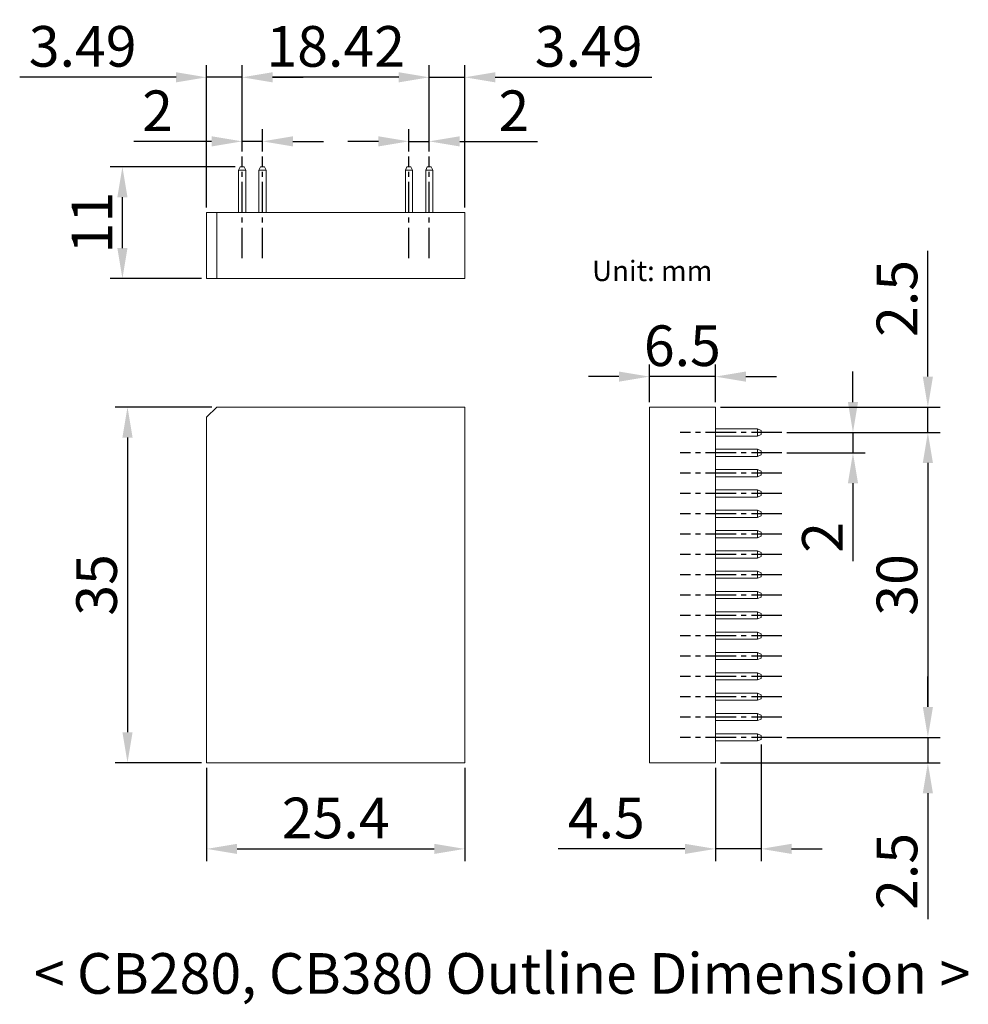
# Model space of a CAD drawing. Extents: x -5.2 to 88.1, y -25.2 to 71.7.
import ezdxf
from ezdxf.enums import TextEntityAlignment as Align

# ---------------------------------------------------------------- set-up
doc = ezdxf.new("R2010")
doc.units = 0
doc.header["$LTSCALE"] = 4
doc.header["$PDMODE"] = 2
doc.header["$PDSIZE"] = 3
doc.linetypes.add('CENTER2', pattern=[1.125, 0.75, -0.125, 0.125, -0.125])
doc.layers.get('0').update_dxf_attribs({"linetype": 'CONTINUOUS'})
doc.layers.get('DEFPOINTS').update_dxf_attribs({"linetype": 'CONTINUOUS'})
doc.layers.add('1', color=1, linetype='CENTER2')
doc.layers.add('TEXT', color=3, linetype='CONTINUOUS')
doc.styles.add('DIMENSION', font='arial.ttf')
doc.styles.get("Standard").update_dxf_attribs({"font": 'romans.shx', "bigfont": 'cadsg.shx'})
doc.dimstyles.new('dim', dxfattribs={"dimtxt": 4, "dimasz": 3, "dimexe": 1.2, "dimexo": 0.5, "dimgap": 0.8, "dimtad": 1, "dimdsep": 46, "dimtxsty": 'DIMENSION', "dimcen": 0, "dimclrd": 2, "dimclre": 2, "dimclrt": 3, "dimadec": 0, "dimazin": 2, "dimtfac": 1, "dimtmove": 0, "dimatfit": 0, "dimfxl": 0, "dimtolj": 1, "dimlwd": -1, "dimlwe": -1, "dimarcsym": 0})

# ---------------------------------------------------------------- blocks, each defined once
blk = doc.blocks.new('*D365')
at = {"color": 2, "transparency": 16777216}
for p, q in [((15.982, 57.232), (3.703, 57.232)), ((4.903, 49.232), (4.903, 54.232)), ((12.69, 46.232), (3.703, 46.232))]:
    blk.add_line(p, q, dxfattribs=at)
for points in [[(4.403, 54.232), (5.403, 54.232), (4.903, 57.232)], [(4.403, 49.232), (5.403, 49.232), (4.903, 46.232)]]:
    blk.add_solid(points, dxfattribs=at)
at = {"layer": 'DEFPOINTS', "color": 0, "transparency": 16777216}
for p in [(4.903, 57.232), (16.482, 57.232), (13.19, 46.232)]:
    blk.add_point(p, dxfattribs=at)
at = {"color": 3, "transparency": 16777216, "insert": (1.895, 51.732), "char_height": 4, "attachment_point": 5, "rotation": 90, "style": 'DIMENSION'}
blk.add_mtext('\\A1;11', dxfattribs=at)
blk = doc.blocks.new('*D366')
at = {"color": 2, "transparency": 16777216}
for p, q in [((13.69, 33.58), (4.203, 33.58)), ((5.403, 30.58), (5.403, 1.58)), ((12.69, -1.42), (4.203, -1.42))]:
    blk.add_line(p, q, dxfattribs=at)
for points in [[(4.903, 30.58), (5.903, 30.58), (5.403, 33.58)], [(4.903, 1.58), (5.903, 1.58), (5.403, -1.42)]]:
    blk.add_solid(points, dxfattribs=at)
at = {"layer": 'DEFPOINTS', "color": 0, "transparency": 16777216}
for p in [(14.19, 33.58), (5.403, -1.42), (13.19, -1.42)]:
    blk.add_point(p, dxfattribs=at)
at = {"color": 3, "transparency": 16777216, "insert": (2.359, 16.08), "char_height": 4, "attachment_point": 5, "rotation": 90, "style": 'DIMENSION'}
blk.add_mtext('\\A1;35', dxfattribs=at)
blk = doc.blocks.new('*D367')
at = {"color": 2, "transparency": 16777216}
for p, q in [((13.19, -1.92), (13.19, -11.093)), ((38.59, -1.92), (38.59, -11.093)), ((16.19, -9.893), (35.59, -9.893))]:
    blk.add_line(p, q, dxfattribs=at)
for points in [[(16.19, -9.393), (16.19, -10.393), (13.19, -9.893)], [(35.59, -9.393), (35.59, -10.393), (38.59, -9.893)]]:
    blk.add_solid(points, dxfattribs=at)
at = {"layer": 'DEFPOINTS', "color": 0, "transparency": 16777216}
for p in [(13.19, -1.42), (38.59, -1.42), (38.59, -9.893)]:
    blk.add_point(p, dxfattribs=at)
at = {"color": 3, "transparency": 16777216, "insert": (25.89, -6.851), "char_height": 4, "attachment_point": 5, "style": 'DIMENSION'}
blk.add_mtext('\\A1;25.4', dxfattribs=at)
blk = doc.blocks.new('*D368')
at = {"color": 2, "transparency": 16777216}
for p, q in [((16.682, 58.732), (16.682, 67.232)), ((35.097, 58.732), (35.097, 67.232)), ((32.097, 66.032), (19.682, 66.032))]:
    blk.add_line(p, q, dxfattribs=at)
for points in [[(19.682, 66.532), (19.682, 65.532), (16.682, 66.032)], [(32.097, 66.532), (32.097, 65.532), (35.097, 66.032)]]:
    blk.add_solid(points, dxfattribs=at)
at = {"layer": 'DEFPOINTS', "color": 0, "transparency": 16777216}
for p in [(16.682, 66.032), (16.682, 58.232), (35.097, 58.232)]:
    blk.add_point(p, dxfattribs=at)
at = {"color": 3, "transparency": 16777216, "insert": (25.89, 69.075), "char_height": 4, "attachment_point": 5, "style": 'DIMENSION'}
blk.add_mtext('\\A1;18.42', dxfattribs=at)
blk = doc.blocks.new('*D369')
at = {"color": 2, "transparency": 16777216}
for p, q in [((16.682, 58.732), (16.682, 60.928)), ((18.682, 58.732), (18.682, 60.928)), ((13.682, 59.728), (6.033, 59.728)), ((18.682, 59.728), (16.682, 59.728)), ((21.682, 59.728), (24.682, 59.728))]:
    blk.add_line(p, q, dxfattribs=at)
for points in [[(13.682, 60.228), (13.682, 59.228), (16.682, 59.728)], [(21.682, 60.228), (21.682, 59.228), (18.682, 59.728)]]:
    blk.add_solid(points, dxfattribs=at)
at = {"layer": 'DEFPOINTS', "color": 0, "transparency": 16777216}
for p in [(16.682, 59.728), (16.682, 58.232), (18.682, 58.232)]:
    blk.add_point(p, dxfattribs=at)
at = {"color": 3, "transparency": 16777216, "insert": (8.358, 62.737), "char_height": 4, "attachment_point": 5, "style": 'DIMENSION'}
blk.add_mtext('\\A1;2', dxfattribs=at)
blk = doc.blocks.new('*D370')
at = {"color": 2, "transparency": 16777216}
for p, q in [((33.097, 58.732), (33.097, 60.928)), ((35.097, 58.732), (35.097, 60.928)), ((30.097, 59.728), (27.097, 59.728)), ((33.097, 59.728), (35.097, 59.728)), ((38.097, 59.728), (45.747, 59.728))]:
    blk.add_line(p, q, dxfattribs=at)
for points in [[(30.097, 60.228), (30.097, 59.228), (33.097, 59.728)], [(38.097, 60.228), (38.097, 59.228), (35.097, 59.728)]]:
    blk.add_solid(points, dxfattribs=at)
at = {"layer": 'DEFPOINTS', "color": 0, "transparency": 16777216}
for p in [(35.097, 59.728), (33.097, 58.232), (35.097, 58.232)]:
    blk.add_point(p, dxfattribs=at)
at = {"color": 3, "transparency": 16777216, "insert": (43.422, 62.737), "char_height": 4, "attachment_point": 5, "style": 'DIMENSION'}
blk.add_mtext('\\A1;2', dxfattribs=at)
blk = doc.blocks.new('*D371')
at = {"color": 2, "transparency": 16777216}
for p, q in [((13.19, 53.232), (13.19, 67.232)), ((16.682, 58.732), (16.682, 67.232)), ((10.19, 66.032), (-5.206, 66.032)), ((16.682, 66.032), (13.19, 66.032)), ((19.682, 66.032), (22.682, 66.032))]:
    blk.add_line(p, q, dxfattribs=at)
for points in [[(10.19, 66.532), (10.19, 65.532), (13.19, 66.032)], [(19.682, 66.532), (19.682, 65.532), (16.682, 66.032)]]:
    blk.add_solid(points, dxfattribs=at)
at = {"layer": 'DEFPOINTS', "color": 0, "transparency": 16777216}
for p in [(13.19, 66.032), (16.682, 58.232), (13.19, 52.732)]:
    blk.add_point(p, dxfattribs=at)
at = {"color": 3, "transparency": 16777216, "insert": (0.992, 69.076), "char_height": 4, "attachment_point": 5, "style": 'DIMENSION'}
blk.add_mtext('\\A1;3.49', dxfattribs=at)
blk = doc.blocks.new('*D372')
at = {"color": 2, "transparency": 16777216}
for p, q in [((35.097, 58.732), (35.097, 67.232)), ((38.59, 53.232), (38.59, 67.232)), ((32.097, 66.032), (29.097, 66.032)), ((35.097, 66.032), (38.59, 66.032)), ((41.59, 66.032), (56.985, 66.032))]:
    blk.add_line(p, q, dxfattribs=at)
for points in [[(32.097, 66.532), (32.097, 65.532), (35.097, 66.032)], [(41.59, 66.532), (41.59, 65.532), (38.59, 66.032)]]:
    blk.add_solid(points, dxfattribs=at)
at = {"layer": 'DEFPOINTS', "color": 0, "transparency": 16777216}
for p in [(35.097, 66.032), (35.097, 58.232), (38.59, 52.732)]:
    blk.add_point(p, dxfattribs=at)
at = {"color": 3, "transparency": 16777216, "insert": (50.788, 69.076), "char_height": 4, "attachment_point": 5, "style": 'DIMENSION'}
blk.add_mtext('\\A1;3.49', dxfattribs=at)
blk = doc.blocks.new('*D373')
at = {"color": 2, "transparency": 16777216}
for p, q in [((76.79, 34.08), (76.79, 37.08)), ((70.297, 31.08), (77.99, 31.08)), ((76.79, 31.08), (76.79, 29.08)), ((70.297, 29.08), (77.99, 29.08)), ((76.79, 26.08), (76.79, 18.431))]:
    blk.add_line(p, q, dxfattribs=at)
for points in [[(76.29, 34.08), (77.29, 34.08), (76.79, 31.08)], [(76.29, 26.08), (77.29, 26.08), (76.79, 29.08)]]:
    blk.add_solid(points, dxfattribs=at)
at = {"layer": 'DEFPOINTS', "color": 0, "transparency": 16777216}
for p in [(69.797, 31.08), (69.797, 29.08), (76.79, 29.08)]:
    blk.add_point(p, dxfattribs=at)
at = {"color": 3, "transparency": 16777216, "insert": (73.782, 20.755), "char_height": 4, "attachment_point": 5, "rotation": 90, "style": 'DIMENSION'}
blk.add_mtext('\\A1;2', dxfattribs=at)
blk = doc.blocks.new('*D374')
at = {"color": 2, "transparency": 16777216}
for p, q in [((70.297, 31.08), (85.363, 31.08)), ((84.163, 28.08), (84.163, 4.08)), ((70.297, 1.08), (85.363, 1.08))]:
    blk.add_line(p, q, dxfattribs=at)
for points in [[(83.663, 28.08), (84.663, 28.08), (84.163, 31.08)], [(83.663, 4.08), (84.663, 4.08), (84.163, 1.08)]]:
    blk.add_solid(points, dxfattribs=at)
at = {"layer": 'DEFPOINTS', "color": 0, "transparency": 16777216}
for p in [(69.797, 31.08), (69.797, 1.08), (84.163, 1.08)]:
    blk.add_point(p, dxfattribs=at)
at = {"color": 3, "transparency": 16777216, "insert": (81.119, 16.08), "char_height": 4, "attachment_point": 5, "rotation": 90, "style": 'DIMENSION'}
blk.add_mtext('\\A1;30', dxfattribs=at)
blk = doc.blocks.new('*D377')
at = {"color": 2, "transparency": 16777216}
for p, q in [((67.754, 0.38), (67.754, -11.093)), ((63.254, -1.92), (63.254, -11.093)), ((60.254, -9.893), (47.78, -9.893)), ((67.754, -9.893), (63.254, -9.893)), ((70.754, -9.893), (73.754, -9.893))]:
    blk.add_line(p, q, dxfattribs=at)
for points in [[(60.254, -9.393), (60.254, -10.393), (63.254, -9.893)], [(70.754, -9.393), (70.754, -10.393), (67.754, -9.893)]]:
    blk.add_solid(points, dxfattribs=at)
at = {"layer": 'DEFPOINTS', "color": 0, "transparency": 16777216}
for p in [(67.754, 0.88), (63.254, -1.42), (63.254, -9.893)]:
    blk.add_point(p, dxfattribs=at)
at = {"color": 3, "transparency": 16777216, "insert": (52.517, -6.859), "char_height": 4, "attachment_point": 5, "style": 'DIMENSION'}
blk.add_mtext('\\A1;4.5', dxfattribs=at)
blk = doc.blocks.new('*D378')
at = {"color": 2, "transparency": 16777216}
for p, q in [((56.754, 34.08), (56.754, 37.779)), ((63.254, 34.08), (63.254, 37.779)), ((53.754, 36.579), (50.754, 36.579)), ((63.254, 36.579), (56.754, 36.579)), ((66.254, 36.579), (69.254, 36.579))]:
    blk.add_line(p, q, dxfattribs=at)
for points in [[(53.754, 37.079), (53.754, 36.079), (56.754, 36.579)], [(66.254, 37.079), (66.254, 36.079), (63.254, 36.579)]]:
    blk.add_solid(points, dxfattribs=at)
at = {"layer": 'DEFPOINTS', "color": 0, "transparency": 16777216}
for p in [(56.754, 36.579), (56.754, 33.58), (63.254, 33.58)]:
    blk.add_point(p, dxfattribs=at)
at = {"color": 3, "transparency": 16777216, "insert": (60.004, 39.622), "char_height": 4, "attachment_point": 5, "style": 'DIMENSION'}
blk.add_mtext('\\A1;6.5', dxfattribs=at)
blk = doc.blocks.new('*D392')
at = {"color": 2, "transparency": 16777216}
for p, q in [((84.163, 36.58), (84.163, 48.961)), ((63.754, 33.58), (85.363, 33.58)), ((84.163, 31.08), (84.163, 33.58)), ((70.297, 31.08), (85.363, 31.08)), ((84.163, 28.08), (84.163, 25.08))]:
    blk.add_line(p, q, dxfattribs=at)
for points in [[(83.663, 36.58), (84.663, 36.58), (84.163, 33.58)], [(83.663, 28.08), (84.663, 28.08), (84.163, 31.08)]]:
    blk.add_solid(points, dxfattribs=at)
at = {"layer": 'DEFPOINTS', "color": 0, "transparency": 16777216}
for p in [(63.254, 33.58), (84.163, 33.58), (69.797, 31.08)]:
    blk.add_point(p, dxfattribs=at)
at = {"color": 3, "transparency": 16777216, "insert": (81.121, 44.27), "char_height": 4, "attachment_point": 5, "rotation": 90, "style": 'DIMENSION'}
blk.add_mtext('\\A1;2.5', dxfattribs=at)
blk = doc.blocks.new('*D393')
at = {"color": 2, "transparency": 16777216}
for p, q in [((84.163, 4.08), (84.163, 7.08)), ((70.297, 1.08), (85.363, 1.08)), ((84.163, 1.08), (84.163, -1.42)), ((63.754, -1.42), (85.363, -1.42)), ((84.163, -4.42), (84.163, -16.801))]:
    blk.add_line(p, q, dxfattribs=at)
for points in [[(83.663, 4.08), (84.663, 4.08), (84.163, 1.08)], [(83.663, -4.42), (84.663, -4.42), (84.163, -1.42)]]:
    blk.add_solid(points, dxfattribs=at)
at = {"layer": 'DEFPOINTS', "color": 0, "transparency": 16777216}
for p in [(69.797, 1.08), (63.254, -1.42), (84.163, -1.42)]:
    blk.add_point(p, dxfattribs=at)
at = {"color": 3, "transparency": 16777216, "insert": (81.121, -12.11), "char_height": 4, "attachment_point": 5, "rotation": 90, "style": 'DIMENSION'}
blk.add_mtext('\\A1;2.5', dxfattribs=at)

msp = doc.modelspace()

# ---------------------------------------------------------------- linework, layer by layer
at = {"color": 7, "linetype": 'Continuous', "lineweight": 15}
for p, q in [((16.482, 57.232), (16.332, 56.882)), ((16.482, 57.232), (16.882, 57.232)), ((17.032, 56.882), (16.882, 57.232)), ((18.482, 57.232), (18.332, 56.882)), ((18.482, 57.232), (18.882, 57.232)), ((19.032, 56.882), (18.882, 57.232)), ((32.747, 56.882), (32.897, 57.232)), ((33.297, 57.232), (32.897, 57.232)), ((33.297, 57.232), (33.447, 56.882)), ((34.747, 56.882), (34.897, 57.232)), ((35.297, 57.232), (34.897, 57.232)), ((35.297, 57.232), (35.447, 56.882)), ((17.032, 56.882), (16.332, 56.882)), ((16.332, 56.882), (16.332, 52.732)), ((17.032, 56.882), (17.032, 52.732)), ((19.032, 56.882), (18.332, 56.882)), ((18.332, 56.882), (18.332, 52.732)), ((19.032, 56.882), (19.032, 52.732)), ((32.747, 56.882), (33.447, 56.882)), ((32.747, 56.882), (32.747, 52.732)), ((33.447, 56.882), (33.447, 52.732)), ((34.747, 56.882), (35.447, 56.882)), ((34.747, 56.882), (34.747, 52.732)), ((35.447, 56.882), (35.447, 52.732)), ((13.19, 46.232), (13.19, 52.732)), ((13.19, 52.732), (14.19, 52.732)), ((14.19, 52.732), (14.19, 46.232)), ((38.59, 52.732), (14.19, 52.732)), ((38.59, 46.232), (38.59, 52.732)), ((14.19, 46.232), (13.19, 46.232)), ((38.59, 46.232), (14.19, 46.232)), ((14.19, 33.58), (13.19, 32.58)), ((38.59, 33.58), (14.19, 33.58)), ((38.59, -1.42), (38.59, 33.58)), ((56.754, -1.42), (56.754, 33.58)), ((56.754, 33.58), (63.254, 33.58)), ((63.254, -1.42), (63.254, 33.58)), ((13.19, 32.58), (13.19, -1.42)), ((67.404, 31.43), (63.254, 31.43)), ((67.404, 30.73), (67.404, 31.43)), ((67.404, 31.43), (67.754, 31.28)), ((67.754, 31.28), (67.754, 30.88)), ((67.404, 30.73), (63.254, 30.73)), ((67.404, 30.73), (67.754, 30.88)), ((67.404, 29.43), (63.254, 29.43)), ((67.404, 28.73), (67.404, 29.43)), ((67.404, 29.43), (67.754, 29.28)), ((67.754, 29.28), (67.754, 28.88)), ((67.404, 28.73), (63.254, 28.73)), ((67.404, 28.73), (67.754, 28.88)), ((67.404, 27.43), (63.254, 27.43)), ((67.404, 26.73), (67.404, 27.43)), ((67.404, 27.43), (67.754, 27.28)), ((67.754, 27.28), (67.754, 26.88)), ((67.404, 26.73), (63.254, 26.73)), ((67.404, 26.73), (67.754, 26.88)), ((67.404, 25.43), (63.254, 25.43)), ((67.404, 24.73), (67.404, 25.43)), ((67.404, 25.43), (67.754, 25.28)), ((67.754, 25.28), (67.754, 24.88)), ((67.404, 24.73), (63.254, 24.73)), ((67.404, 24.73), (67.754, 24.88)), ((67.404, 23.43), (63.254, 23.43)), ((67.404, 22.73), (67.404, 23.43)), ((67.404, 23.43), (67.754, 23.28)), ((67.754, 23.28), (67.754, 22.88)), ((67.404, 22.73), (63.254, 22.73)), ((67.404, 22.73), (67.754, 22.88)), ((67.404, 21.43), (63.254, 21.43)), ((67.404, 20.73), (67.404, 21.43)), ((67.404, 21.43), (67.754, 21.28)), ((67.404, 20.73), (63.254, 20.73)), ((67.404, 20.73), (67.754, 20.88)), ((67.754, 21.28), (67.754, 20.88)), ((67.404, 19.43), (63.254, 19.43)), ((67.404, 18.73), (67.404, 19.43)), ((67.404, 19.43), (67.754, 19.28)), ((67.404, 18.73), (63.254, 18.73)), ((67.404, 18.73), (67.754, 18.88)), ((67.754, 19.28), (67.754, 18.88)), ((67.404, 17.43), (63.254, 17.43)), ((67.404, 16.73), (63.254, 16.73)), ((67.404, 16.73), (67.404, 17.43)), ((67.404, 17.43), (67.754, 17.28)), ((67.404, 16.73), (67.754, 16.88)), ((67.754, 17.28), (67.754, 16.88)), ((67.404, 15.43), (63.254, 15.43)), ((67.404, 14.73), (63.254, 14.73)), ((67.404, 14.73), (67.404, 15.43)), ((67.404, 15.43), (67.754, 15.28)), ((67.404, 14.73), (67.754, 14.88)), ((67.754, 15.28), (67.754, 14.88)), ((67.404, 13.43), (63.254, 13.43)), ((67.404, 12.73), (63.254, 12.73)), ((67.404, 12.73), (67.404, 13.43)), ((67.404, 13.43), (67.754, 13.28)), ((67.404, 12.73), (67.754, 12.88)), ((67.754, 13.28), (67.754, 12.88)), ((67.404, 11.43), (63.254, 11.43)), ((67.404, 10.73), (63.254, 10.73)), ((67.404, 10.73), (67.404, 11.43)), ((67.404, 11.43), (67.754, 11.28)), ((67.404, 10.73), (67.754, 10.88)), ((67.754, 11.28), (67.754, 10.88)), ((67.404, 9.43), (63.254, 9.43)), ((67.404, 8.73), (63.254, 8.73)), ((67.404, 8.73), (67.404, 9.43)), ((67.404, 9.43), (67.754, 9.28)), ((67.404, 8.73), (67.754, 8.88)), ((67.754, 9.28), (67.754, 8.88)), ((67.404, 7.43), (63.254, 7.43)), ((67.404, 6.73), (67.404, 7.43)), ((67.404, 7.43), (67.754, 7.28)), ((67.404, 6.73), (67.754, 6.88)), ((67.754, 7.28), (67.754, 6.88)), ((67.404, 6.73), (63.254, 6.73)), ((67.404, 5.43), (63.254, 5.43)), ((67.404, 4.73), (67.404, 5.43)), ((67.404, 5.43), (67.754, 5.28)), ((67.404, 4.73), (67.754, 4.88)), ((67.754, 5.28), (67.754, 4.88)), ((67.404, 4.73), (63.254, 4.73)), ((67.404, 3.43), (63.254, 3.43)), ((67.404, 2.73), (67.404, 3.43)), ((67.404, 3.43), (67.754, 3.28)), ((67.754, 3.28), (67.754, 2.88)), ((67.404, 2.73), (63.254, 2.73)), ((67.404, 2.73), (67.754, 2.88)), ((67.404, 1.43), (63.254, 1.43)), ((67.404, 0.73), (67.404, 1.43)), ((67.404, 1.43), (67.754, 1.28)), ((67.754, 1.28), (67.754, 0.88)), ((67.404, 0.73), (63.254, 0.73)), ((67.404, 0.73), (67.754, 0.88)), ((13.19, -1.42), (38.59, -1.42)), ((56.754, -1.42), (63.254, -1.42))]:
    msp.add_line(p, q, dxfattribs=at)
at = {"layer": '1'}
for p, q in [((16.682, 48.232), (16.682, 58.232)), ((18.682, 48.232), (18.682, 58.232)), ((33.097, 48.232), (33.097, 58.232)), ((35.097, 48.232), (35.097, 58.232)), ((69.797, 31.08), (59.797, 31.08)), ((69.797, 29.08), (59.797, 29.08)), ((69.797, 27.08), (59.797, 27.08)), ((69.797, 25.08), (59.797, 25.08)), ((69.797, 23.08), (59.797, 23.08)), ((69.797, 21.08), (59.797, 21.08)), ((69.797, 19.08), (59.797, 19.08)), ((69.797, 17.08), (59.797, 17.08)), ((69.797, 15.08), (59.797, 15.08)), ((69.797, 13.08), (59.797, 13.08)), ((69.797, 11.08), (59.797, 11.08)), ((69.797, 9.08), (59.797, 9.08)), ((69.797, 7.08), (59.797, 7.08)), ((69.797, 5.08), (59.797, 5.08)), ((69.797, 3.08), (59.797, 3.08)), ((69.797, 1.08), (59.797, 1.08))]:
    msp.add_line(p, q, dxfattribs=at)

# ---------------------------------------------------------------- texts
at = {"color": 3, "insert": (-3.82, -20.151), "char_height": 4, "width": 138.68998, "attachment_point": 1}
msp.add_mtext('{\\fGulim|b0|i0|c129|p50;< CB280, CB380 Outline Dimension >}', dxfattribs=at)
at = {"layer": 'TEXT'}
msp.add_text('Unit: mm', height=2, dxfattribs=at).set_placement((57.037, 46.983), align=Align.MIDDLE_CENTER)

# ---------------------------------------------------------------- dimensions: what is measured, and where the dimension line sits
for base, p1, p2, override, picture, middle in [((13.19, 66.032), (16.682, 58.232), (13.19, 52.732), {"dimgap": 1}, '*D371', (0.992, 69.076)), ((16.682271105, 66.032347357), (35.097271105, 58.231715531), (16.682271105, 58.231715531), {"dimgap": 1}, '*D368', (25.889771105, 69.074639308)), ((16.682, 59.728), (18.682, 58.232), (16.682, 58.232), {"dimtxt": 4, "dimgap": 1}, '*D369', (8.358, 62.737)), ((35.097, 59.728), (33.097, 58.232), (35.097, 58.232), {"dimtxt": 4, "dimgap": 1}, '*D370', (43.422, 62.737)), ((38.59, -9.893), (13.19, -1.42), (38.59, -1.42), {"dimtxt": 4, "dimgap": 1}, '*D367', (25.89, -6.851))]:
    dim = msp.add_linear_dim(base=base, p1=p1, p2=p2, dimstyle='dim', override=override)
    dim.commit()
    dim.dimension.update_dxf_attribs({"geometry": picture, "text_midpoint": middle})
for base, p1, p2, override, picture, middle in [((35.097, 66.032), (38.59, 52.732), (35.097, 58.232), {"dimgap": 1}, '*D372', (50.788, 66.032)), ((56.754, 36.579), (63.254, 33.58), (56.754, 33.58), {"dimtxt": 4, "dimgap": 1}, '*D378', (60.004, 36.579)), ((63.254, -9.893), (67.754, 0.88), (63.254, -1.42), {"dimgap": 1}, '*D377', (52.517, -9.893))]:
    dim = msp.add_linear_dim(base=base, p1=p1, p2=p2, dimstyle='dim', override=override)
    dim.commit()
    dim.dimension.update_dxf_attribs({"geometry": picture, "text_midpoint": middle, "dimtype": 160})
for base, p1, p2, override, picture, middle in [((4.903, 57.232), (13.19, 46.232), (16.482, 57.232), {"dimtxt": 4, "dimgap": 1}, '*D365', (1.895, 51.732)), ((84.163, 33.58), (69.797, 31.08), (63.254, 33.58), {"dimgap": 1}, '*D392', (81.121, 44.27)), ((76.79, 29.08), (69.797, 31.08), (69.797, 29.08), {"dimgap": 1, "dimdec": 1}, '*D373', (73.782, 20.755)), ((5.403, -1.42), (14.19, 33.58), (13.19, -1.42), {"dimtxt": 4, "dimgap": 1}, '*D366', (2.359, 16.08)), ((84.163, 1.08), (69.797, 31.08), (69.797, 1.08), {"dimgap": 1, "dimdec": 0}, '*D374', (81.119, 16.08)), ((84.163, -1.42), (69.797, 1.08), (63.254, -1.42), {"dimgap": 1}, '*D393', (81.121, -12.11))]:
    dim = msp.add_linear_dim(base=base, p1=p1, p2=p2, angle=90, dimstyle='dim', override=override)
    dim.commit()
    dim.dimension.update_dxf_attribs({"geometry": picture, "text_midpoint": middle})

doc.saveas('drawing.dxf')
